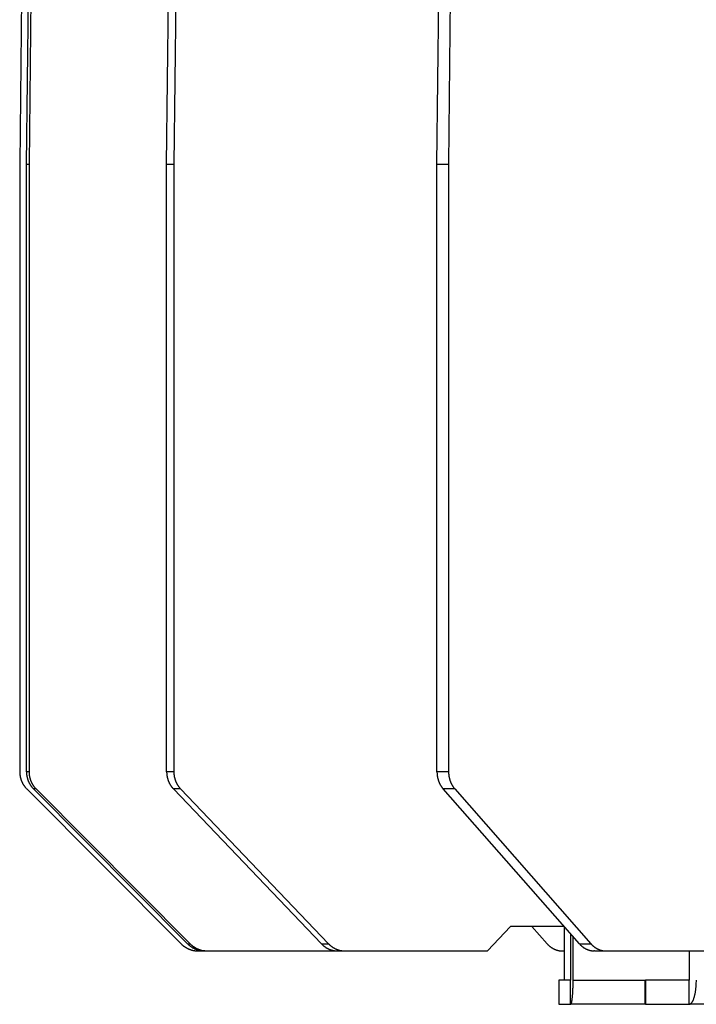
# Model space of a CAD drawing. Extents: x 8508 to 12591, y 13923 to 14934.
# Drawn here: x 8975 to 9003, y 14325 to 14365 of the extents above; entities that cross this region are included whole.
import ezdxf

# ---------------------------------------------------------------- set-up
doc = ezdxf.new("R2010")
doc.units = 0
doc.header["$LTSCALE"] = 8
doc.header["$MEASUREMENT"] = 0
doc.layers.add('9', color=7, linetype='CONTINUOUS')

msp = doc.modelspace()

# ---------------------------------------------------------------- linework, layer by layer
at = {"layer": '9', "color": 0, "linetype": 'Continuous'}
for p, q in [((8975.38, 14386.74), (8975.062, 14359.409)), ((8975.341, 14359.409), (8975.658, 14386.74)), ((8975.763, 14386.74), (8975.445, 14359.409)), ((8981.106, 14359.409), (8981.411, 14386.74)), ((8981.708, 14386.74), (8981.403, 14359.409)), ((8992.229, 14359.409), (8992.509, 14386.74)), ((8992.987, 14386.74), (8992.706, 14359.409)), ((8975.062, 14359.409), (8975.062, 14334.409)), ((8975.341, 14334.409), (8975.341, 14359.409)), ((8975.341, 14359.409), (8975.445, 14359.409)), ((8975.445, 14359.409), (8975.445, 14334.409)), ((8981.106, 14334.409), (8981.106, 14359.409)), ((8981.106, 14359.409), (8981.403, 14359.409)), ((8981.403, 14359.409), (8981.403, 14334.409)), ((8992.229, 14359.409), (8992.706, 14359.409)), ((8992.229, 14334.409), (8992.229, 14359.409)), ((8992.706, 14359.409), (8992.706, 14334.409)), ((8975.062, 14334.409), (8975.062, 14334.383)), ((8975.445, 14334.409), (8975.341, 14334.409)), ((8975.445, 14334.409), (8975.445, 14334.383)), ((8981.403, 14334.409), (8981.106, 14334.409)), ((8981.403, 14334.409), (8981.403, 14334.383)), ((8992.706, 14334.409), (8992.229, 14334.409)), ((8992.706, 14334.409), (8992.706, 14334.383)), ((8975.353, 14333.702), (8981.701, 14327.328)), ((8975.632, 14333.702), (8975.614, 14333.72)), ((8981.971, 14327.328), (8975.632, 14333.702)), ((8975.736, 14333.702), (8975.632, 14333.702)), ((8975.736, 14333.702), (8982.076, 14327.328)), ((8981.386, 14333.702), (8981.369, 14333.72)), ((8987.474, 14327.328), (8981.386, 14333.702)), ((8981.683, 14333.702), (8981.386, 14333.702)), ((8981.683, 14333.702), (8987.77, 14327.328)), ((8992.486, 14333.702), (8992.471, 14333.72)), ((8992.963, 14333.702), (8992.486, 14333.702)), ((8998.088, 14327.328), (8992.486, 14333.702)), ((8992.963, 14333.702), (8998.565, 14327.328)), ((8994.306, 14327.035), (8995.261, 14328.035)), ((8997.467, 14328.035), (8995.261, 14328.035)), ((8996.137, 14328.035), (8996.763, 14327.328)), ((8997.478, 14325.838), (8997.478, 14328.021)), ((8997.728, 14327.737), (8997.728, 14325.838)), ((8997.833, 14325.838), (8997.833, 14327.618)), ((8981.701, 14327.328), (8981.719, 14327.31)), ((8981.971, 14327.328), (8982.076, 14327.328)), ((8982.076, 14327.328), (8982.094, 14327.31)), ((8982.405, 14327.035), (8982.674, 14327.035)), ((8982.674, 14327.035), (8982.649, 14327.035)), ((8982.674, 14327.035), (8982.779, 14327.035)), ((8982.779, 14327.035), (8988.149, 14327.035)), ((8987.474, 14327.328), (8987.77, 14327.328)), ((8987.77, 14327.328), (8987.788, 14327.31)), ((8988.149, 14327.035), (8988.124, 14327.035)), ((8988.149, 14327.035), (8988.445, 14327.035)), ((8988.445, 14327.035), (8994.306, 14327.035)), ((8996.763, 14327.328), (8996.779, 14327.31)), ((8997.389, 14327.035), (8997.478, 14327.035)), ((8998.088, 14327.328), (8998.565, 14327.328)), ((8998.565, 14327.328), (8998.581, 14327.31)), ((8998.709, 14327.035), (8998.687, 14327.035)), ((8998.709, 14327.035), (8999.187, 14327.035)), ((8999.187, 14327.035), (9004.58, 14327.035)), ((9002.605, 14327.035), (9002.605, 14325.838)), ((8997.242, 14325.838), (8997.243, 14325.838)), ((8997.243, 14325.838), (8997.243, 14324.838)), ((8997.728, 14325.838), (8997.243, 14325.838)), ((8997.728, 14324.838), (8997.728, 14325.838)), ((8997.833, 14325.838), (9000.778, 14325.838)), ((9000.778, 14325.838), (9000.778, 14324.838)), ((9000.778, 14325.838), (9000.807, 14325.838)), ((9000.807, 14325.838), (9000.807, 14324.838)), ((9002.605, 14325.838), (9000.807, 14325.838)), ((9002.605, 14324.838), (9002.605, 14325.838)), ((8997.243, 14324.838), (8997.242, 14324.838)), ((8997.243, 14324.838), (8997.728, 14324.838)), ((8997.728, 14324.838), (8997.733, 14324.839)), ((9000.778, 14324.838), (8997.728, 14324.838)), ((9000.807, 14324.838), (9000.778, 14324.838)), ((9000.807, 14324.838), (9002.605, 14324.838)), ((9002.605, 14324.838), (9002.619, 14324.839)), ((9008.876, 14324.838), (9002.605, 14324.838))]:
    msp.add_line(p, q, dxfattribs=at)
for centre, radius, start, end in [((8976.053, 14334.405), 0.991, 181.2733, 182.7537), ((8976.075, 14334.411), 1.014, 183.0391, 184.5007), ((8976.081, 14334.409), 1.02, 184.3665, 185.8221), ((8977.404, 14334.465), 2.065, 181.5476, 183.167), ((8976.123, 14334.377), 0.781, 181.9639, 185.2368), ((8976.438, 14334.409), 0.993, 181.4977, 182.9763), ((8976.46, 14334.408), 1.015, 182.8188, 184.2786), ((8976.466, 14334.41), 1.021, 184.3673, 185.8212), ((8983.255, 14334.468), 2.149, 181.5795, 183.1351), ((8981.92, 14334.377), 0.812, 181.8992, 185.045), ((8982.437, 14334.407), 1.034, 181.3036, 182.7233), ((8982.459, 14334.41), 1.057, 182.8478, 184.2496), ((8982.465, 14334.409), 1.062, 184.1757, 185.5721), ((8994.562, 14334.468), 2.334, 181.4449, 182.8772), ((8993.111, 14334.378), 0.881, 181.7657, 184.6653), ((8993.829, 14334.406), 1.123, 181.1367, 182.4431), ((8993.854, 14334.411), 1.148, 182.6823, 183.9725), ((8993.859, 14334.408), 1.153, 183.7898, 185.0756), ((8976.077, 14334.41), 1.016, 185.8716, 187.3426), ((8976.072, 14334.411), 1.01, 187.4219, 188.9004), ((8976.073, 14334.411), 1.011, 188.9369, 190.4196), ((8976.076, 14334.408), 1.014, 190.2252, 191.7106), ((8976.073, 14334.413), 1.012, 191.9719, 193.4631), ((8976.07, 14334.41), 1.008, 193.3419, 194.8363), ((8976.074, 14334.41), 1.012, 194.8096, 196.3081), ((8976.072, 14334.411), 1.011, 196.3844, 197.8847), ((8976.072, 14334.408), 1.009, 197.7522, 199.2546), ((8976.067, 14334.413), 1.007, 199.6008, 201.1057), ((8976.071, 14334.411), 1.009, 200.8868, 202.3957), ((8976.067, 14334.41), 1.006, 202.4171, 203.9232), ((8976.075, 14334.411), 1.013, 203.7846, 205.2823), ((8976.068, 14334.41), 1.007, 205.4237, 206.9334), ((8976.049, 14334.404), 0.987, 207.1511, 208.6885), ((8976.071, 14334.409), 1.009, 208.3492, 209.8446), ((8976.124, 14334.445), 1.072, 210.0765, 211.4758), ((8976.215, 14334.384), 0.873, 185.1441, 187.059), ((8977.899, 14334.67), 2.581, 188.7564, 189.2667), ((8976.389, 14334.42), 1.05, 189.0671, 190.4517), ((8976.203, 14334.378), 0.859, 189.9502, 191.7569), ((8976.335, 14334.403), 0.993, 191.6466, 193.1767), ((8976.409, 14334.427), 1.071, 193.498, 194.894), ((8976.353, 14334.411), 1.013, 194.871, 196.3633), ((8976.333, 14334.405), 0.992, 196.3036, 197.8384), ((8976.347, 14334.411), 1.007, 197.9546, 199.4623), ((8976.352, 14334.412), 1.012, 199.4017, 200.898), ((8976.352, 14334.408), 1.01, 200.688, 202.1932), ((8976.344, 14334.409), 1.004, 202.4158, 203.9244), ((8976.35, 14334.412), 1.01, 203.9773, 205.4825), ((8976.351, 14334.412), 1.011, 205.4269, 206.9302), ((8976.348, 14334.411), 1.009, 206.9774, 208.4791), ((8976.462, 14334.41), 1.017, 185.8725, 187.3418), ((8976.456, 14334.411), 1.011, 187.4228, 188.8996), ((8976.457, 14334.412), 1.013, 188.9378, 190.4187), ((8976.46, 14334.409), 1.015, 190.226, 191.7097), ((8976.346, 14334.408), 1.005, 208.3467, 209.8471), ((8976.458, 14334.409), 1.013, 191.7604, 193.25), ((8976.454, 14334.414), 1.01, 193.5538, 195.0467), ((8976.346, 14334.413), 1.008, 210.1033, 211.6003), ((8976.458, 14334.411), 1.013, 194.8104, 196.3073), ((8976.457, 14334.408), 1.011, 196.1781, 197.6769), ((8976.456, 14334.413), 1.012, 197.9579, 199.4589), ((8976.452, 14334.41), 1.007, 199.3981, 200.9016), ((8976.455, 14334.411), 1.01, 200.8875, 202.395), ((8976.451, 14334.41), 1.006, 202.4177, 203.9225), ((8976.459, 14334.411), 1.014, 203.7852, 205.2817), ((8976.452, 14334.41), 1.007, 205.4243, 206.9328), ((8976.433, 14334.401), 0.986, 206.9601, 208.4964), ((8976.454, 14334.414), 1.011, 208.5395, 210.034), ((8976.508, 14334.441), 1.071, 209.8885, 211.2871), ((8982.015, 14334.385), 0.907, 184.985, 186.8273), ((8983.764, 14334.662), 2.678, 188.2728, 188.764), ((8982.194, 14334.422), 1.089, 188.87, 190.2033), ((8982, 14334.374), 0.889, 189.3584, 191.0996), ((8982.135, 14334.407), 1.029, 191.4624, 192.9386), ((8982.211, 14334.423), 1.106, 192.8816, 194.2298), ((8982.151, 14334.409), 1.044, 194.2662, 195.7089), ((8982.129, 14334.403), 1.021, 195.7078, 197.1934), ((8982.141, 14334.406), 1.034, 197.1548, 198.616), ((8982.144, 14334.41), 1.038, 198.8105, 200.2628), ((8982.142, 14334.403), 1.034, 199.9008, 201.3637), ((8982.132, 14334.404), 1.025, 201.634, 203.1026), ((8982.135, 14334.408), 1.029, 203.2066, 204.6742), ((8982.134, 14334.403), 1.026, 204.467, 205.9353), ((8982.129, 14334.402), 1.022, 206.026, 207.4952), ((8982.125, 14334.398), 1.016, 207.4017, 208.8724), ((8982.122, 14334.399), 1.014, 208.9826, 210.4526), ((8982.461, 14334.411), 1.058, 185.6829, 187.0945), ((8982.454, 14334.409), 1.051, 187.0158, 188.4352), ((8982.454, 14334.41), 1.052, 188.5341, 189.9582), ((8982.456, 14334.412), 1.054, 190.0398, 191.4675), ((8982.453, 14334.41), 1.05, 191.3624, 192.7967), ((8982.447, 14334.407), 1.044, 192.7339, 194.1726), ((8982.45, 14334.413), 1.048, 194.419, 195.863), ((8982.447, 14334.406), 1.044, 195.58, 197.0273), ((8982.444, 14334.408), 1.042, 197.1599, 198.6108), ((8982.438, 14334.41), 1.036, 198.8091, 200.2642), ((8982.44, 14334.407), 1.036, 200.1047, 201.5656), ((8982.434, 14334.406), 1.031, 201.6381, 203.0984), ((8982.44, 14334.407), 1.037, 203.0143, 204.4687), ((8982.43, 14334.403), 1.026, 204.4669, 205.9353), ((8982.408, 14334.394), 1.003, 206.0117, 207.5095), ((8982.428, 14334.402), 1.024, 207.4073, 208.8669), ((8982.48, 14334.432), 1.084, 208.951, 210.3191), ((8993.211, 14334.382), 0.981, 184.4684, 186.1698), ((8995.103, 14334.67), 2.894, 187.7971, 188.251), ((8993.403, 14334.418), 1.175, 188.0263, 189.2593), ((8993.19, 14334.376), 0.958, 188.7954, 190.4086), ((8993.333, 14334.399), 1.103, 190.2415, 191.6116), ((8993.412, 14334.425), 1.185, 192.0697, 193.3234), ((8993.344, 14334.407), 1.116, 193.258, 194.6021), ((8993.317, 14334.394), 1.086, 194.2939, 195.6812), ((8993.327, 14334.402), 1.097, 195.9525, 197.3203), ((8993.326, 14334.404), 1.097, 197.4063, 198.7692), ((8993.319, 14334.396), 1.089, 198.5087, 199.8853), ((8993.305, 14334.394), 1.074, 200.0437, 201.4297), ((8993.304, 14334.394), 1.073, 201.434, 202.8232), ((8993.298, 14334.389), 1.066, 202.7044, 204.0989), ((8993.288, 14334.384), 1.055, 204.0752, 205.4751), ((8993.279, 14334.383), 1.046, 205.6623, 207.0686), ((8993.271, 14334.38), 1.038, 207.0637, 208.4743), ((8993.853, 14334.412), 1.147, 185.3012, 186.6017), ((8993.844, 14334.407), 1.138, 186.416, 187.7247), ((8993.843, 14334.411), 1.138, 187.9388, 189.253), ((8993.843, 14334.407), 1.137, 189.0187, 190.3378), ((8993.837, 14334.41), 1.131, 190.5607, 191.8876), ((8993.829, 14334.409), 1.123, 191.9337, 193.2667), ((8993.829, 14334.404), 1.122, 192.9956, 194.3356), ((8993.822, 14334.407), 1.117, 194.5823, 195.928), ((8993.816, 14334.406), 1.11, 195.9605, 197.3123), ((8993.806, 14334.401), 1.099, 197.1993, 198.5581), ((8993.803, 14334.403), 1.097, 198.7199, 200.0874), ((8993.793, 14334.394), 1.085, 199.8449, 201.2155), ((8993.796, 14334.4), 1.089, 201.4443, 202.8129), ((8993.781, 14334.392), 1.072, 202.7087, 204.0946), ((8993.753, 14334.383), 1.043, 204.2677, 205.6857), ((8993.769, 14334.386), 1.059, 205.4719, 206.8582), ((8993.819, 14334.415), 1.117, 207.0227, 208.3263), ((8976.053, 14334.4), 0.988, 211.4218, 212.9561), ((8975.939, 14334.329), 0.854, 213.078, 214.8903), ((8976.104, 14334.432), 1.048, 214.3712, 215.7606), ((8977.329, 14335.309), 2.555, 215.6606, 216.1728), ((8975.952, 14334.332), 0.867, 217.7602, 219.6825), ((8975.883, 14334.274), 0.777, 219.6268, 222.9143), ((8976.848, 14335.107), 2.051, 221.6122, 223.2396), ((8976.35, 14334.411), 1.01, 211.3736, 212.8678), ((8976.348, 14334.41), 1.008, 212.8849, 214.3739), ((8976.349, 14334.412), 1.009, 214.4637, 215.9504), ((8976.343, 14334.412), 1.004, 216.1284, 217.6114), ((8976.347, 14334.409), 1.006, 217.3696, 218.8456), ((8976.352, 14334.415), 1.014, 218.9332, 220.3942), ((8976.346, 14334.412), 1.007, 220.494, 221.9615), ((8976.436, 14334.401), 0.989, 211.4222, 212.9557), ((8976.334, 14334.396), 0.987, 221.7258, 223.2126), ((8976.323, 14334.329), 0.855, 213.0785, 214.8899), ((8976.487, 14334.428), 1.046, 214.1865, 215.5754), ((8977.713, 14335.31), 2.556, 215.6607, 216.1727), ((8976.335, 14334.335), 0.869, 217.9138, 219.8355), ((8976.266, 14334.272), 0.776, 219.5304, 222.8172), ((8977.231, 14335.107), 2.051, 221.6123, 223.2395), ((8982.124, 14334.4), 1.016, 210.4549, 211.925), ((8982.119, 14334.398), 1.011, 211.9748, 213.4425), ((8982.117, 14334.392), 1.006, 213.2023, 214.6707), ((8982.109, 14334.395), 1.001, 215.0635, 216.5313), ((8982.111, 14334.391), 1, 216.3173, 217.7812), ((8982.113, 14334.396), 1.005, 217.8987, 219.3506), ((8982.105, 14334.384), 0.991, 219.1329, 220.5943), ((8982.09, 14334.374), 0.974, 220.7219, 222.2056), ((8982.405, 14334.392), 0.999, 210.5124, 212.0151), ((8982.287, 14334.318), 0.86, 212.0264, 213.8053), ((8982.451, 14334.412), 1.049, 213.0701, 214.437), ((8983.694, 14335.275), 2.561, 214.6357, 215.1402), ((8982.294, 14334.318), 0.866, 216.6817, 218.5774), ((8982.22, 14334.258), 0.771, 218.4629, 221.7179), ((8983.187, 14335.059), 2.026, 220.4339, 222.051), ((8993.268, 14334.375), 1.032, 208.3684, 209.7844), ((8993.258, 14334.369), 1.021, 209.7101, 211.1291), ((8993.251, 14334.369), 1.015, 211.3408, 212.7662), ((8993.238, 14334.358), 0.998, 212.6559, 214.0862), ((8993.235, 14334.356), 0.994, 214.1248, 215.5571), ((8993.232, 14334.355), 0.991, 215.5531, 216.9795), ((8993.219, 14334.345), 0.975, 216.9902, 218.4319), ((8993.2, 14334.326), 0.948, 218.2561, 219.7259), ((8993.736, 14334.372), 1.023, 208.4447, 209.8814), ((8993.607, 14334.301), 0.876, 210.0348, 211.7422), ((8993.773, 14334.386), 1.062, 210.9487, 212.2663), ((8995.055, 14335.197), 2.579, 212.2875, 212.775), ((8993.603, 14334.292), 0.869, 214.4283, 216.2641), ((8993.52, 14334.23), 0.765, 216.2277, 219.4038), ((8994.496, 14334.971), 1.99, 218.0274, 219.6165), ((8982.399, 14328.025), 0.987, 226.4713, 227.9583), ((8982.415, 14328.037), 1.006, 227.7245, 229.1929), ((8982.417, 14328.042), 1.012, 229.2927, 230.7554), ((8982.411, 14328.041), 1.007, 230.9797, 232.4582), ((8982.413, 14328.033), 1.002, 232.0782, 233.5645), ((8982.409, 14328.038), 1.004, 233.9211, 235.4117), ((8982.414, 14328.037), 1.005, 235.1387, 236.6323), ((8982.411, 14328.038), 1.005, 236.8291, 238.3287), ((8982.409, 14328.034), 1, 238.2847, 239.7878), ((8982.408, 14328.037), 1.002, 239.9596, 241.4669), ((8982.411, 14328.035), 1.002, 241.224, 242.7332), ((8982.407, 14328.033), 0.999, 242.8738, 244.3852), ((8983.381, 14328.809), 2.046, 226.4147, 228.0441), ((8982.408, 14328.035), 1.001, 244.4225, 245.9364), ((8982.408, 14328.033), 0.999, 245.8719, 247.3899), ((8982.543, 14327.852), 0.774, 226.8155, 230.1099), ((8982.407, 14328.032), 0.998, 247.441, 248.9562), ((8982.602, 14327.921), 0.864, 230.0376, 231.9658), ((8982.411, 14328.036), 1.002, 248.8178, 250.3246), ((8983.584, 14329.296), 2.553, 233.6237, 234.1376), ((8982.406, 14328.031), 0.996, 250.4626, 251.9814), ((8982.698, 14328.07), 1.041, 234.1069, 235.5014), ((8982.774, 14328.021), 0.984, 226.3188, 227.806), ((8982.4, 14328.017), 0.981, 252.0921, 253.6388), ((8982.599, 14327.903), 0.847, 234.6912, 236.5111), ((8982.789, 14328.037), 1.006, 227.7243, 229.1931), ((8982.407, 14328.035), 1.001, 253.572, 255.0763), ((8982.67, 14328.019), 0.983, 236.7415, 238.2829), ((8982.792, 14328.042), 1.012, 229.2925, 230.7557), ((8982.426, 14328.091), 1.059, 254.8328, 256.2404), ((8982.786, 14328.037), 1.004, 230.8425, 232.3214), ((8982.71, 14328.088), 1.063, 238.4083, 239.8148), ((8982.787, 14328.036), 1.004, 232.2108, 233.6976), ((8982.399, 14328.017), 0.981, 256.7702, 258.3133), ((8982.679, 14328.035), 1.002, 239.8548, 241.3585), ((8982.784, 14328.034), 1, 233.7934, 235.2847), ((8982.67, 14328.013), 0.978, 241.2053, 242.7519), ((8982.373, 14327.887), 0.848, 258.1952, 260.0177), ((8982.788, 14328.036), 1.005, 235.1383, 236.6327), ((8982.675, 14328.028), 0.993, 242.8699, 244.3891), ((8982.419, 14328.07), 1.037, 259.2803, 260.6774), ((8982.785, 14328.034), 1.001, 236.7115, 238.212), ((8982.679, 14328.035), 1.001, 244.3343, 245.8421), ((8982.663, 14329.548), 2.535, 260.6522, 261.1672), ((8982.783, 14328.033), 1, 238.2842, 239.7883), ((8982.678, 14328.034), 1, 245.8725, 247.3893), ((8982.38, 14327.898), 0.862, 262.9112, 264.8438), ((8982.782, 14328.033), 0.998, 239.8525, 241.3608), ((8982.675, 14328.029), 0.995, 247.4385, 248.9587), ((8982.785, 14328.034), 1.001, 241.2234, 242.7338), ((8982.373, 14327.808), 0.772, 264.7395, 268.0436), ((8982.678, 14328.029), 0.996, 248.8128, 250.3295), ((8982.782, 14328.032), 0.998, 242.8732, 244.3858), ((8982.677, 14328.033), 0.999, 250.4646, 251.9793), ((8982.464, 14329.068), 2.034, 266.7144, 268.3494), ((8982.782, 14328.034), 1, 244.4218, 245.9371), ((8982.676, 14328.03), 0.995, 251.9805, 253.4935), ((8982.782, 14328.028), 0.995, 245.785, 247.3044), ((8982.675, 14328.031), 0.996, 253.5684, 255.0799), ((8982.781, 14328.031), 0.997, 247.4403, 248.9569), ((8982.678, 14328.03), 0.996, 254.8919, 256.3996), ((8982.785, 14328.035), 1.001, 248.817, 250.3253), ((8982.674, 14328.034), 0.999, 256.6951, 258.1999), ((8982.78, 14328.03), 0.995, 250.4618, 251.9821), ((8982.677, 14328.032), 0.998, 257.9835, 259.4827), ((8982.774, 14328.012), 0.976, 252.0273, 253.5756), ((8982.676, 14328.033), 0.998, 259.5365, 261.0331), ((8982.78, 14328.031), 0.996, 253.5121, 255.018), ((8982.676, 14328.031), 0.997, 261.0611, 262.5538), ((8982.8, 14328.094), 1.062, 254.8868, 256.2959), ((8982.675, 14328.033), 0.998, 262.5993, 264.0845), ((8982.773, 14328.012), 0.976, 256.7224, 258.2672), ((8982.675, 14328.041), 1.006, 264.1511, 265.6209), ((8982.747, 14327.886), 0.847, 258.1941, 260.0188), ((8982.677, 14328.031), 0.996, 265.4628, 266.9388), ((8982.793, 14328.065), 1.032, 259.2399, 260.6387), ((8982.675, 14328.013), 0.978, 267.0068, 268.5017), ((8983.037, 14329.556), 2.543, 260.6915, 261.2071), ((8982.754, 14327.894), 0.858, 262.889, 264.8238), ((8982.747, 14327.807), 0.771, 264.7375, 268.0456), ((8982.838, 14329.062), 2.028, 266.7091, 268.3461), ((8988.877, 14328.747), 1.996, 225.3192, 226.9553), ((8988.04, 14327.824), 0.75, 225.5786, 228.8983), ((8988.095, 14327.887), 0.834, 228.8831, 230.8338), ((8989.063, 14329.193), 2.459, 232.5621, 233.0826), ((8988.187, 14328.022), 0.997, 232.8888, 234.303), ((8988.087, 14327.867), 0.813, 233.6897, 235.5395), ((8988.156, 14327.971), 0.937, 235.6486, 237.2188), ((8988.194, 14328.034), 1.011, 237.3488, 238.7842), ((8988.162, 14327.983), 0.951, 238.8456, 240.3828), ((8988.152, 14327.957), 0.923, 240.1316, 241.7156), ((8988.156, 14327.973), 0.939, 241.9532, 243.5119), ((8988.159, 14327.977), 0.944, 243.4629, 245.0124), ((8988.157, 14327.971), 0.938, 244.961, 246.5221), ((8988.153, 14327.965), 0.931, 246.5793, 248.1463), ((8988.467, 14327.994), 0.965, 225.2275, 226.7146), ((8988.481, 14328.004), 0.981, 226.5162, 227.9879), ((8988.155, 14327.967), 0.934, 248.083, 249.6485), ((8988.481, 14328.008), 0.984, 228.1222, 229.5914), ((8988.154, 14327.962), 0.928, 249.6394, 251.2049), ((8988.473, 14328.001), 0.974, 229.7115, 231.1995), ((8988.152, 14327.965), 0.931, 251.3523, 252.918), ((8988.473, 14327.999), 0.972, 231.1185, 232.6177), ((8988.151, 14327.961), 0.926, 252.9297, 254.4956), ((8988.467, 14327.995), 0.965, 232.7379, 234.2447), ((8988.47, 14327.992), 0.965, 233.9935, 235.5065), ((8988.153, 14327.959), 0.925, 254.3014, 255.865), ((8988.465, 14327.988), 0.958, 235.6112, 237.1335), ((8988.149, 14327.958), 0.923, 256.122, 257.6839), ((8988.462, 14327.985), 0.955, 237.2302, 238.7591), ((8988.152, 14327.962), 0.928, 257.555, 259.1123), ((8988.459, 14327.983), 0.951, 238.8461, 240.3823), ((8988.151, 14327.955), 0.92, 259.0813, 260.6371), ((8988.461, 14327.983), 0.952, 240.2617, 241.803), ((8988.15, 14327.956), 0.922, 260.7043, 262.2568), ((8988.456, 14327.979), 0.946, 241.9594, 243.5058), ((8988.15, 14327.957), 0.922, 262.3022, 263.8477), ((8988.455, 14327.976), 0.943, 243.4617, 245.0136), ((8988.149, 14327.96), 0.925, 263.8936, 265.4236), ((8988.454, 14327.969), 0.936, 244.8697, 246.4286), ((8988.151, 14327.954), 0.919, 265.2785, 266.8152), ((8988.452, 14327.973), 0.939, 246.6698, 248.2284), ((8988.149, 14327.941), 0.906, 266.8939, 268.4505), ((8988.455, 14327.971), 0.938, 248.0083, 249.5607), ((8988.45, 14327.965), 0.931, 249.7139, 251.2812), ((8988.443, 14327.947), 0.912, 251.336, 252.9343), ((8988.449, 14327.963), 0.928, 252.8706, 254.4272), ((8988.467, 14328.02), 0.988, 254.2954, 255.7537), ((8988.44, 14327.943), 0.907, 256.2051, 257.8056), ((8988.416, 14327.823), 0.784, 257.7005, 259.5929), ((8988.459, 14327.988), 0.955, 258.7996, 260.2519), ((8988.694, 14329.366), 2.353, 260.3127, 260.8483), ((8988.422, 14327.831), 0.794, 262.609, 264.6198), ((8988.415, 14327.748), 0.711, 264.5187, 267.9603), ((8988.502, 14328.905), 1.871, 266.5734, 268.2776), ((8997.461, 14327.947), 0.933, 223.0838, 224.5642), ((8997.471, 14327.95), 0.942, 224.2646, 225.7354), ((8997.467, 14327.951), 0.94, 225.9378, 227.4119), ((8997.455, 14327.942), 0.926, 227.5974, 229.0963), ((8997.451, 14327.934), 0.917, 228.9223, 230.4386), ((8997.442, 14327.927), 0.906, 230.6122, 232.1421), ((8997.442, 14327.921), 0.901, 231.9337, 233.4763), ((8997.434, 14327.911), 0.888, 233.4903, 235.0482), ((8997.427, 14327.909), 0.883, 235.3276, 236.8985), ((8997.422, 14327.901), 0.873, 236.9005, 238.4849), ((8997.421, 14327.893), 0.866, 238.2791, 239.8749), ((8997.414, 14327.887), 0.857, 240.0725, 241.6794), ((8997.411, 14327.881), 0.85, 241.6655, 243.2841), ((8997.408, 14327.875), 0.844, 243.2594, 244.8908), ((8997.404, 14327.865), 0.834, 244.8771, 246.5138), ((8997.405, 14327.871), 0.839, 246.5809, 248.2162), ((8997.399, 14327.856), 0.822, 248.221, 249.877), ((8997.391, 14327.837), 0.802, 249.9543, 251.648), ((8997.396, 14327.851), 0.817, 251.6595, 253.3137), ((8997.412, 14327.891), 0.86, 253.0417, 254.5951), ((8997.386, 14327.827), 0.791, 255.1683, 256.877), ((8997.362, 14327.718), 0.68, 256.7429, 258.768), ((8997.403, 14327.866), 0.833, 258.0107, 259.5681), ((8997.621, 14329.038), 2.025, 259.5086, 260.0835), ((8997.367, 14327.723), 0.687, 262.0419, 264.2023), ((8997.361, 14327.647), 0.611, 264.0818, 267.7883), ((8997.441, 14328.644), 1.611, 266.3073, 268.1452), ((8999.486, 14328.624), 1.906, 222.8436, 224.4851), ((8998.644, 14327.777), 0.712, 223.3222, 226.6778), ((8998.693, 14327.823), 0.779, 226.4043, 228.3926), ((8999.638, 14328.989), 2.28, 230.1018, 230.6337), ((8998.778, 14327.943), 0.926, 230.6922, 232.1411), ((8998.677, 14327.797), 0.749, 231.3949, 233.2995), ((8998.74, 14327.885), 0.857, 233.4034, 235.0276), ((8998.774, 14327.933), 0.916, 235.031, 236.5217), ((8998.74, 14327.885), 0.857, 236.6358, 238.2384), ((8998.728, 14327.862), 0.831, 238.1255, 239.7836), ((8998.729, 14327.869), 0.838, 239.9406, 241.5784), ((8998.73, 14327.87), 0.839, 241.547, 243.1813), ((8998.727, 14327.858), 0.827, 243.0388, 244.691), ((8998.721, 14327.849), 0.817, 244.764, 246.4281), ((8998.722, 14327.849), 0.816, 246.3793, 248.047), ((8998.719, 14327.841), 0.808, 248.0389, 249.7117), ((8998.716, 14327.841), 0.807, 249.8827, 251.5601), ((8998.714, 14327.831), 0.797, 251.4983, 253.1803), ((8998.716, 14327.831), 0.797, 253.0449, 254.7283), ((8998.711, 14327.827), 0.793, 255.002, 256.6871), ((8998.713, 14327.823), 0.789, 256.4418, 258.125), ((8998.712, 14327.821), 0.787, 258.1882, 259.8723), ((8998.711, 14327.818), 0.783, 259.9011, 261.5838), ((8999.263, 14327.944), 0.931, 222.9124, 224.3919), ((8998.71, 14327.817), 0.782, 261.633, 263.31), ((8999.273, 14327.946), 0.94, 224.0968, 225.5672), ((8999.269, 14327.947), 0.937, 225.7747, 227.249), ((8998.71, 14327.822), 0.787, 263.3837, 265.0451), ((8999.256, 14327.938), 0.923, 227.4394, 228.9389), ((8998.711, 14327.812), 0.778, 264.8634, 266.533), ((8999.252, 14327.925), 0.91, 228.6142, 230.1317), ((8998.71, 14327.801), 0.766, 266.6206, 268.3123), ((8999.243, 14327.922), 0.902, 230.463, 231.9947), ((8999.242, 14327.913), 0.894, 231.6445, 233.1894), ((8999.234, 14327.909), 0.886, 233.4888, 235.0496), ((8999.227, 14327.9), 0.875, 235.0601, 236.6346), ((8999.221, 14327.891), 0.864, 236.6429, 238.2314), ((8999.22, 14327.888), 0.861, 238.1542, 239.7548), ((8999.213, 14327.881), 0.851, 239.9534, 241.5657), ((8999.21, 14327.871), 0.841, 241.4404, 243.0649), ((8999.207, 14327.865), 0.834, 243.046, 244.6838), ((8999.203, 14327.862), 0.83, 244.8736, 246.5173), ((8999.204, 14327.857), 0.825, 246.298, 247.9408), ((8999.197, 14327.848), 0.815, 248.1304, 249.7946), ((8999.19, 14327.83), 0.795, 249.8702, 251.5726), ((8999.194, 14327.84), 0.806, 251.5077, 253.1709), ((8999.21, 14327.883), 0.852, 252.9686, 254.5307), ((8999.184, 14327.816), 0.78, 255.045, 256.7638), ((8999.161, 14327.712), 0.674, 256.686, 258.7235), ((8999.201, 14327.853), 0.82, 257.9065, 259.4737), ((8999.417, 14329.015), 2.003, 259.4565, 260.0351), ((8999.165, 14327.713), 0.677, 261.9814, 264.1558), ((8999.159, 14327.639), 0.602, 264.0383, 267.7696), ((8999.238, 14328.624), 1.59, 266.2848, 268.1353), ((8979.15, 14325.936), 18.683, 359.3623, 359.6993), ((8996.309, 14325.945), 6.593, 358.115, 359.0703), ((8991.237, 14325.734), 6.594, 356.6541, 357.0666), ((8991.11, 14325.736), 6.721, 357.1035, 357.5217), ((8991.428, 14325.736), 6.402, 357.4011, 357.8552), ((8989.717, 14325.807), 8.115, 357.8059, 358.1457), ((8980.448, 14326.122), 17.39, 358.0971, 358.2414), ((8990.311, 14325.778), 7.521, 358.5536, 358.978), ((8990.681, 14325.779), 7.151, 358.9151, 359.5915), ((9000.483, 14325.745), 2.413, 350.5571, 351.6963), ((9000.458, 14325.747), 2.438, 351.7479, 352.9097), ((9000.59, 14325.733), 2.305, 352.8397, 354.108), ((8999.995, 14325.821), 2.906, 353.5887, 354.5421), ((8996.709, 14326.131), 6.207, 354.579, 354.985), ((9000.225, 14325.779), 2.674, 355.9091, 357.1047), ((9000.369, 14325.776), 2.53, 357.0079, 358.9207), ((8996.667, 14325.176), 1.132, 349.322, 350.7557), ((8996.317, 14325.24), 1.487, 350.4884, 351.6817), ((8995.936, 14325.293), 1.873, 351.747, 352.769), ((8995.481, 14325.361), 2.332, 352.5136, 353.3949), ((8994.998, 14325.422), 2.819, 353.3044, 354.0814), ((8994.457, 14325.485), 3.363, 353.9603, 354.6468), ((8993.894, 14325.537), 3.929, 354.6581, 355.273), ((8993.321, 14325.593), 4.505, 355.1616, 355.7217), ((8992.805, 14325.632), 5.023, 355.7169, 356.2372), ((8992.116, 14325.681), 5.713, 356.2048, 356.6731), ((9002.258, 14325.226), 0.556, 332.0792, 335.2846), ((9002.144, 14325.285), 0.685, 334.7942, 337.5939), ((9002.021, 14325.341), 0.82, 337.3145, 339.8007), ((9001.873, 14325.399), 0.979, 339.5479, 341.7573), ((9001.716, 14325.454), 1.145, 341.615, 343.6082), ((9001.541, 14325.508), 1.328, 343.497, 345.2928), ((9001.357, 14325.564), 1.52, 345.019, 346.6519), ((9001.172, 14325.608), 1.71, 346.6625, 348.1694), ((9001.008, 14325.648), 1.88, 347.9828, 349.3973), ((9000.781, 14325.696), 2.111, 349.2586, 350.5431), ((8997.728, 14324.852), 0.0134, 291.1278, 317.7938), ((8997.722, 14324.862), 0.025, 310.5856, 328.6854), ((8997.703, 14324.879), 0.05, 323.0911, 334.3814), ((8997.667, 14324.902), 0.0925, 331.2662, 338.9242), ((8997.603, 14324.933), 0.163, 336.8876, 342.0906), ((8997.507, 14324.97), 0.267, 340.8275, 344.5817), ((8997.366, 14325.016), 0.415, 343.6762, 346.461), ((8997.187, 14325.061), 0.599, 346.2695, 348.4554), ((8996.949, 14325.118), 0.844, 347.8654, 349.6026), ((9002.606, 14324.924), 0.0859, 278.8364, 288.6698), ((9002.602, 14324.939), 0.101, 288.0261, 296.9328), ((9002.595, 14324.958), 0.121, 295.7311, 303.7587), ((9002.584, 14324.976), 0.142, 303.5824, 311.0255), ((9002.563, 14325.005), 0.178, 309.9283, 316.4794), ((9002.531, 14325.038), 0.224, 315.7979, 321.4911), ((9002.485, 14325.08), 0.286, 320.739, 325.6153), ((9002.427, 14325.124), 0.358, 325.0262, 329.2699), ((9002.35, 14325.176), 0.452, 328.6722, 332.3309)]:
    msp.add_arc(centre, radius, start, end, dxfattribs=at)

doc.saveas('drawing.dxf')
